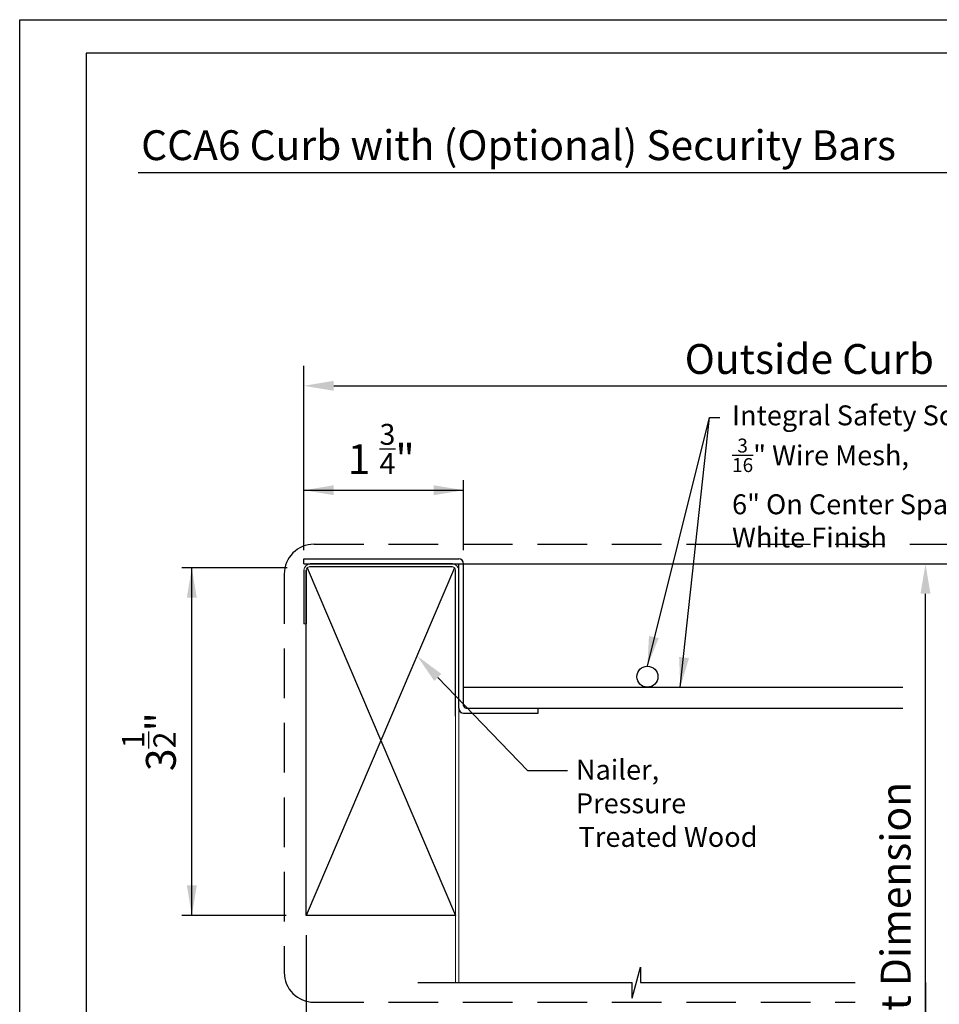
# Model space of a CAD drawing. Extents: x -154 to -121.6, y 133.4 to 154.3.
# Drawn here: x -154 to -144.7, y 144.4 to 154.3 of the extents above; entities that cross this region are included whole.
import ezdxf

# ---------------------------------------------------------------- set-up
doc = ezdxf.new("R2010")
doc.units = 0
doc.header["$MEASUREMENT"] = 0
doc.linetypes.add('HIDDEN', pattern=[0.375, 0.25, -0.125])
doc.layers.get('0').update_dxf_attribs({"linetype": 'CONTINUOUS'})
for name, color, linetype in [('Background', 8, 'HIDDEN'), ('Bold', 5, 'CONTINUOUS'), ('Dimensions', 7, 'CONTINUOUS'), ('ENGELSK', 151, 'CONTINUOUS'), ('VELUX_Border', 5, 'CONTINUOUS'), ('VELUX_Text', 1, 'CONTINUOUS')]:
    doc.layers.add(name, color=color, linetype=linetype)
doc.styles.add('Verdana', font='verdana.ttf')

msp = doc.modelspace()

# ---------------------------------------------------------------- linework, layer by layer
at = {"color": 7, "linetype": 'Continuous', "lineweight": 15}
for p, q in [((-149.5629, 144.6361), (-149.5629, 148.7911)), ((-149.5313, 144.6361), (-149.5313, 148.7911)), ((-151.0909, 148.2484), (-151.0668, 148.2484))]:
    msp.add_line(p, q, dxfattribs=at)
for centre, radius, start, end in [((-151.0277, 148.7911), 0.0632, 90, 180), ((-151.0353, 148.7911), 0.0316, 90, 180), ((-149.5945, 148.7911), 0.0632, 0, 90), ((-149.5945, 148.7911), 0.0316, 0, 90)]:
    msp.add_arc(centre, radius, start, end, dxfattribs=at)
at = {"layer": 'Background', "linetype": 'Continuous'}
for p, q in [((-149.5721, 148.8134), (-151.0668, 145.3134)), ((-151.0576, 148.8134), (-149.5629, 145.3134)), ((-149.5945, 148.8543), (-140.0654, 148.8543)), ((-147.7838, 144.4794), (-147.6998, 144.7928)), ((-147.7838, 144.4794), (-147.6998, 144.7928)), ((-147.6998, 144.7928), (-147.6998, 144.6361)), ((-149.9443, 144.6361), (-147.7838, 144.6361)), ((-147.7838, 144.4794), (-147.7838, 144.6361)), ((-147.6998, 144.6361), (-145.5394, 144.6361))]:
    msp.add_line(p, q, dxfattribs=at)
at = {"layer": 'Bold', "linetype": 'Continuous'}
for p, q in [((-121.9298, 154.0004), (-153.2819, 154.0004)), ((-153.2819, 154.0004), (-153.2819, 133.7335)), ((-143.8809, 152.7924), (-152.7601, 152.7924))]:
    msp.add_line(p, q, dxfattribs=at)
at = {"layer": 'Bold', "linetype": 'HIDDEN', "ltscale": 2}
for p, q in [((-150.9882, 149.0524), (-138.6716, 149.0524)), ((-151.289, 148.7516), (-151.289, 144.7387)), ((-150.9882, 144.4379), (-145.5394, 144.4379))]:
    msp.add_line(p, q, dxfattribs=at)
for centre, start, end in [((-150.9882, 148.7516), 90, 180), ((-150.9882, 144.7387), 180, 270)]:
    msp.add_arc(centre, 0.3008, start, end, dxfattribs=at)
at = {"layer": 'Dimensions', "linetype": 'Continuous'}
for p, q in [((-151.0909, 148.9916), (-151.0909, 149.6963)), ((-149.4812, 148.9916), (-149.4812, 149.6963)), ((-151.0909, 149.596), (-149.4812, 149.596)), ((-151.0907, 148.9044), (-149.5313, 148.9044)), ((-151.0907, 148.8543), (-151.0907, 148.9044)), ((-151.2581, 148.8134), (-152.3196, 148.8134)), ((-152.2193, 145.3134), (-152.2193, 148.8134)), ((-151.0909, 148.7911), (-151.0909, 148.2484)), ((-151.0907, 148.8543), (-149.5313, 148.8543)), ((-151.0668, 148.7917), (-151.0668, 148.2484)), ((-151.0668, 145.3134), (-151.0668, 148.7906)), ((-149.5945, 148.8227), (-151.0354, 148.8227)), ((-149.5945, 148.8227), (-151.0353, 148.8227)), ((-149.5945, 148.8543), (-151.0277, 148.8543)), ((-149.5629, 147.3187), (-149.5629, 148.7911)), ((-149.5313, 147.4004), (-149.5313, 148.8543)), ((-149.4812, 147.4255), (-149.4812, 148.8543)), ((-149.4812, 147.6119), (-145.0576, 147.6119)), ((-149.4561, 147.4004), (-148.7292, 147.4004)), ((-149.4561, 147.4004), (-145.0576, 147.4004)), ((-148.7292, 147.3503), (-148.7292, 147.4004)), ((-149.4812, 147.3503), (-148.7292, 147.3503)), ((-151.2674, 145.3134), (-152.3196, 145.3134)), ((-149.5629, 145.3134), (-151.0668, 145.3134)), ((-151.0668, 145.1129), (-151.0668, 143.502)), ((-144.8295, 144.6361), (-144.8295, 144.2398))]:
    msp.add_line(p, q, dxfattribs=at)
msp.add_circle((-147.6307, 147.7177), 0.1057, dxfattribs=at)
for centre, radius, start, end in [((-149.5313, 148.8543), 0.0501, 0, 90), ((-149.4812, 147.4004), 0.0501, 180, 270), ((-149.4561, 147.4255), 0.0251, 180, 270)]:
    msp.add_arc(centre, radius, start, end, dxfattribs=at)
for points in [[(-150.7901, 149.6461), (-150.7901, 149.5459), (-151.0909, 149.596)], [(-149.7819, 149.6461), (-149.7819, 149.5459), (-149.4812, 149.596)], [(-152.2695, 148.5126), (-152.1692, 148.5126), (-152.2193, 148.8134)], [(-152.2695, 145.6142), (-152.1692, 145.6142), (-152.2193, 145.3134)]]:
    msp.add_solid(points, dxfattribs=at)
at = {"layer": 'ENGELSK', "color": 7}
for p, q in [((-151.0909, 148.9916), (-151.0909, 150.8483)), ((-150.7901, 150.6477), (-138.8698, 150.6477)), ((-144.8295, 140.3265), (-144.8295, 148.5535))]:
    msp.add_line(p, q, dxfattribs=at)
for points in [[(-147.6307, 147.8234), (-147.0038, 150.3279), (-146.9025, 150.3279)], [(-147.2989, 147.6119), (-147.0038, 150.3279), (-146.9025, 150.3279)], [(-149.742, 147.7105), (-148.8398, 146.7723), (-148.4344, 146.7723)]]:
    msp.add_lwpolyline(points, dxfattribs=at)
for points in [[(-150.7901, 150.6979), (-150.7901, 150.5976), (-151.0909, 150.6477)], [(-144.8797, 148.5535), (-144.7794, 148.5535), (-144.8295, 148.8543)], [(-147.5165, 148.1062), (-147.6307, 147.8234), (-147.6144, 148.1279)], [(-149.7782, 147.6758), (-149.9505, 147.9273), (-149.7059, 147.7453)], [(-147.2119, 147.9042), (-147.2989, 147.6119), (-147.3113, 147.9166)]]:
    msp.add_solid(points, dxfattribs=at)
at = {"layer": 'VELUX_Border', "color": 6}
for p, q in [((-153.953, 154.336), (-121.5942, 154.336)), ((-153.953, 133.398), (-153.953, 154.336))]:
    msp.add_line(p, q, dxfattribs=at)

# ---------------------------------------------------------------- texts
at = {"layer": 'Dimensions', "linetype": 'Continuous', "insert": (-150.3111, 150.0115), "char_height": 0.300793, "attachment_point": 5, "style": 'Verdana'}
msp.add_mtext('1 {\\H0.7x;\\S3/4;}"', dxfattribs=at)
at = {"layer": 'Dimensions', "linetype": 'Continuous', "insert": (-152.6513, 147.0634), "char_height": 0.300793, "attachment_point": 5, "rotation": 90, "style": 'Verdana'}
msp.add_mtext('3{\\H0.75x;\\S1/2;}"', dxfattribs=at)
at = {"layer": 'ENGELSK', "color": 7, "char_height": 0.300793, "style": 'Verdana'}
for s, insert, attachment_point in [('\\A1;CCA6 Curb with (Optional) Security Bars', (-152.7299, 153.222), 1), ('\\A1;Outside Curb Dimensions', (-144.8295, 151.0686), 2)]:
    msp.add_mtext(s, dxfattribs=dict(at, insert=insert, attachment_point=attachment_point))
at = {"layer": 'ENGELSK', "color": 7, "insert": (-145.1297, 144.4379), "char_height": 0.300793, "attachment_point": 5, "rotation": 90, "style": 'Verdana'}
msp.add_mtext('\\A1;Curb Height Dimension', dxfattribs=at)
at = {"layer": 'VELUX_Text', "linetype": 'Continuous', "style": 'Verdana'}
for s, height, p in [('Nailer,', 0.20053, (-148.3507, 146.6805)), ('Pressure', 0.20053, (-148.3507, 146.3418)), ('Treated Wood', 0.200529, (-148.3237, 146.0031))]:
    msp.add_text(s, height=height, dxfattribs=at).set_placement(p)
at = {"layer": 'VELUX_Text', "linetype": 'Continuous', "insert": (-146.778, 150.4503), "char_height": 0.200529, "attachment_point": 1, "style": 'Verdana'}
msp.add_mtext_dynamic_manual_height_columns('\\A1;Integral Safety Screen\\P{\\H0.7x;\\S3/16;}" Wire Mesh,\\P6" On Center Spacing,\\PWhite Finish\\P', width=9.507404, gutter_width=12.5, heights=[8.8879], dxfattribs=at)

doc.saveas('drawing.dxf')
